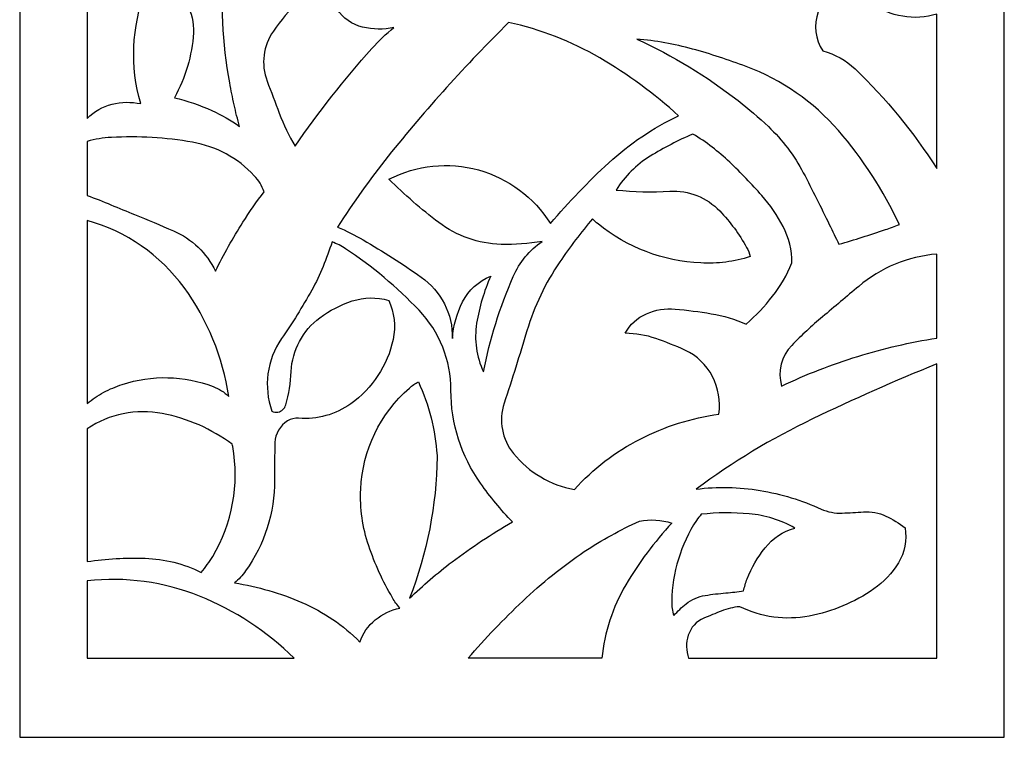
# Model space of a CAD drawing. Units: millimetres. Extents: x -87 to 6, y -109 to 132.
# Drawn here: x -87 to 6, y -109 to -41 of the extents above; entities that cross this region are included whole.
import ezdxf

# ---------------------------------------------------------------- set-up
doc = ezdxf.new("R2010")
doc.units = ezdxf.units.MM
doc.header["$MEASUREMENT"] = 0
doc.layers.add('layer 1', color=7, linetype='Continuous')

msp = doc.modelspace()

# ---------------------------------------------------------------- linework, layer by layer
at = {"layer": 'layer 1', "color": 250}
msp.add_open_spline([(-87.0052, 131.7462), (-87.0052, 131.7462), (6.4088, 131.7462), (6.4088, 131.7462), (6.4088, 131.7462), (6.4088, 131.7462), (6.4088, -108.5767), (6.4088, -108.5767), (6.4088, -108.5767), (6.4088, -108.5767), (-87.0052, -108.5767), (-87.0052, -108.5767), (-87.0052, -108.5767), (-87.0052, -108.5767), (-87.0052, 131.7462), (-87.0052, 131.7462)], degree=3, knots=[0, 0, 0, 0, 0.2, 0.2, 0.2, 0.2, 0.4, 0.4, 0.4, 0.4, 0.6, 0.6, 0.6, 0.6, 1, 1, 1, 1], dxfattribs=at)
at = {"layer": 'layer 1', "color": 7}
for points, knots in [([(-80.5944, -20.0135), (-79.2819, -20.4911), (-78.0436, -21.1518), (-76.9162, -21.9759), (-76.9162, -21.9759), (-73.7085, -24.3203), (-70.9485, -27.2242), (-68.7694, -30.5466), (-68.7694, -30.5466), (-67.9086, -31.8587), (-67.5123, -33.4225), (-67.6441, -34.9866), (-67.6441, -34.9866), (-67.968, -38.8304), (-67.7772, -42.6992), (-67.0768, -46.4926), (-67.0768, -46.4926), (-66.9487, -47.1867), (-66.8105, -47.8792), (-66.6625, -48.5697), (-66.6625, -48.5697), (-66.5146, -49.2603), (-66.3398, -49.9448), (-66.1381, -50.6217), (-66.1381, -50.6217), (-66.9677, -50.044), (-67.8469, -49.5413), (-68.7662, -49.1203), (-68.7662, -49.1203), (-69.9144, -48.6037), (-71.1083, -48.1953), (-72.3324, -47.9002), (-72.3324, -47.9002), (-71.2724, -46.0126), (-70.6534, -43.9105), (-70.5212, -41.7498), (-70.5212, -41.7498), (-70.4626, -40.7925), (-70.6951, -39.8406), (-71.1884, -39.0182), (-71.1884, -39.0182), (-71.531, -38.4475), (-71.9053, -37.8969), (-72.3105, -37.3688), (-72.3105, -37.3688), (-72.7155, -36.8401), (-73.162, -36.345), (-73.6463, -35.8872), (-73.6463, -35.8872), (-74.2904, -36.3637), (-74.7857, -37.0139), (-75.0732, -37.7619), (-75.0732, -37.7619), (-76.3891, -41.1847), (-76.5478, -44.9425), (-75.5231, -48.4634), (-75.5231, -48.4634), (-76.4213, -48.2787), (-77.3492, -48.2974), (-78.2388, -48.5182), (-78.2388, -48.5182), (-79.1353, -48.7403), (-79.9512, -49.2087), (-80.5944, -49.8713), (-80.5944, -49.8713), (-80.5944, -49.8713), (-80.5944, -20.0135), (-80.5944, -20.0135)], [0, 0, 0, 0, 0.0555556, 0.0555556, 0.0555556, 0.0555556, 0.1111111, 0.1111111, 0.1111111, 0.1111111, 0.1666667, 0.1666667, 0.1666667, 0.1666667, 0.2222222, 0.2222222, 0.2222222, 0.2222222, 0.2777778, 0.2777778, 0.2777778, 0.2777778, 0.3333333, 0.3333333, 0.3333333, 0.3333333, 0.3888889, 0.3888889, 0.3888889, 0.3888889, 0.4444444, 0.4444444, 0.4444444, 0.4444444, 0.5, 0.5, 0.5, 0.5, 0.5555556, 0.5555556, 0.5555556, 0.5555556, 0.6111111, 0.6111111, 0.6111111, 0.6111111, 0.6666667, 0.6666667, 0.6666667, 0.6666667, 0.7222222, 0.7222222, 0.7222222, 0.7222222, 0.7777778, 0.7777778, 0.7777778, 0.7777778, 0.8333333, 0.8333333, 0.8333333, 0.8333333, 0.8888889, 0.8888889, 0.8888889, 0.8888889, 1, 1, 1, 1]), ([(-57.7853, -36.3566), (-57.8778, -36.9119), (-57.8262, -37.4816), (-57.6349, -38.0109), (-57.6349, -38.0109), (-57.4458, -38.5336), (-57.1975, -39.0325), (-56.8942, -39.4982), (-56.8942, -39.4982), (-56.3336, -40.3583), (-55.4659, -40.9711), (-54.4674, -41.2102), (-54.4674, -41.2102), (-53.4919, -41.444), (-52.4768, -41.4532), (-51.4973, -41.2367), (-51.4973, -41.2367), (-52.2496, -41.8481), (-52.9519, -42.5184), (-53.5977, -43.2413), (-53.5977, -43.2413), (-56.2171, -46.1722), (-58.65, -49.2637), (-60.8825, -52.499), (-60.8825, -52.499), (-61.4702, -51.503), (-61.9704, -50.4584), (-62.3773, -49.3757), (-62.3773, -49.3757), (-62.7604, -48.356), (-63.1458, -47.3371), (-63.5325, -46.3184), (-63.5325, -46.3184), (-64.1333, -44.7386), (-63.9093, -42.9624), (-62.9367, -41.5804), (-62.9367, -41.5804), (-61.5197, -39.5672), (-59.7783, -37.8018), (-57.7853, -36.3566)], [0, 0, 0, 0, 0.0909091, 0.0909091, 0.0909091, 0.0909091, 0.1818182, 0.1818182, 0.1818182, 0.1818182, 0.2727273, 0.2727273, 0.2727273, 0.2727273, 0.3636364, 0.3636364, 0.3636364, 0.3636364, 0.4545455, 0.4545455, 0.4545455, 0.4545455, 0.5454545, 0.5454545, 0.5454545, 0.5454545, 0.6363636, 0.6363636, 0.6363636, 0.6363636, 0.7272727, 0.7272727, 0.7272727, 0.7272727, 0.8181818, 0.8181818, 0.8181818, 0.8181818, 1, 1, 1, 1]), ([(-0.0016, -39.9708), (-0.0016, -39.9708), (-0.0016, -54.6118), (-0.0016, -54.6118), (-0.0016, -54.6118), (-2.2041, -51.1711), (-4.8052, -48.0036), (-7.7514, -45.1735), (-7.7514, -45.1735), (-8.6079, -44.3513), (-9.6613, -43.7638), (-10.8112, -43.4677), (-10.8112, -43.4677), (-11.5292, -42.3666), (-11.6924, -40.9922), (-11.2541, -39.753), (-11.2541, -39.753), (-10.8285, -38.5504), (-10.0463, -37.5052), (-9.0123, -36.7578), (-9.0123, -36.7578), (-8.8486, -36.6396), (-8.6694, -36.5438), (-8.4801, -36.4739), (-8.4801, -36.4739), (-7.9327, -37.4684), (-7.1638, -38.3232), (-6.2321, -38.9715), (-6.2321, -38.9715), (-5.3292, -39.5845), (-4.3057, -39.996), (-3.2303, -40.1786), (-3.2303, -40.1786), (-2.1523, -40.3612), (-1.0474, -40.2901), (-0.0016, -39.9708), (-0.0016, -39.9708), (-0.0016, -39.9708), (-0.0016, -39.9708), (-0.0016, -39.9708)], [0, 0, 0, 0, 0.0909091, 0.0909091, 0.0909091, 0.0909091, 0.1818182, 0.1818182, 0.1818182, 0.1818182, 0.2727273, 0.2727273, 0.2727273, 0.2727273, 0.3636364, 0.3636364, 0.3636364, 0.3636364, 0.4545455, 0.4545455, 0.4545455, 0.4545455, 0.5454545, 0.5454545, 0.5454545, 0.5454545, 0.6363636, 0.6363636, 0.6363636, 0.6363636, 0.7272727, 0.7272727, 0.7272727, 0.7272727, 0.8181818, 0.8181818, 0.8181818, 0.8181818, 1, 1, 1, 1]), ([(-56.8553, -60.1755), (-55.3589, -57.8599), (-53.7556, -55.6153), (-52.0505, -53.4488), (-52.0505, -53.4488), (-48.48, -49.0078), (-44.6623, -44.77), (-40.6164, -40.7574), (-40.6164, -40.7574), (-37.5786, -41.4271), (-34.6626, -42.565), (-31.974, -44.1298), (-31.974, -44.1298), (-29.2939, -45.6895), (-26.7856, -47.5285), (-24.4915, -49.6148), (-24.4915, -49.6148), (-26.9092, -50.7628), (-29.1406, -52.2659), (-31.1125, -54.0758), (-31.1125, -54.0758), (-33.0757, -55.8767), (-34.9221, -57.8003), (-36.6419, -59.835), (-36.6419, -59.835), (-38.2168, -57.3505), (-40.6564, -55.5405), (-43.4907, -54.7552), (-43.4907, -54.7552), (-46.3284, -53.9694), (-49.3563, -54.2824), (-51.9724, -55.6334), (-51.9724, -55.6334), (-50.491, -57.1072), (-48.9123, -58.4797), (-47.2462, -59.741), (-47.2462, -59.741), (-45.5414, -61.0319), (-43.4773, -61.7584), (-41.3394, -61.8195), (-41.3394, -61.8195), (-40.0326, -61.857), (-38.7254, -61.7627), (-37.4369, -61.5381), (-37.4369, -61.5381), (-38.647, -62.3673), (-39.5988, -63.5199), (-40.1842, -64.8648), (-40.1842, -64.8648), (-41.4485, -67.7708), (-42.3933, -70.8052), (-43.0011, -73.9158), (-43.0011, -73.9158), (-43.6782, -72.478), (-43.905, -70.8681), (-43.6518, -69.2993), (-43.6518, -69.2993), (-43.4027, -67.7586), (-42.9548, -66.2567), (-42.3198, -64.8312), (-42.3198, -64.8312), (-43.4741, -65.2915), (-44.4206, -66.155), (-44.9841, -67.2622), (-44.9841, -67.2622), (-45.5347, -68.3445), (-45.8642, -69.5253), (-45.9536, -70.7363), (-45.9536, -70.7363), (-45.9154, -68.423), (-47.0255, -66.243), (-48.9201, -64.9154), (-48.9201, -64.9154), (-50.7041, -63.6644), (-52.5385, -62.4878), (-54.4198, -61.3886), (-54.4198, -61.3886), (-55.2037, -60.9306), (-56.0171, -60.5251), (-56.8553, -60.1755), (-56.8553, -60.1755), (-56.8553, -60.1755), (-56.8553, -60.1755), (-56.8553, -60.1755)], [0, 0, 0, 0, 0.0454545, 0.0454545, 0.0454545, 0.0454545, 0.0909091, 0.0909091, 0.0909091, 0.0909091, 0.1363636, 0.1363636, 0.1363636, 0.1363636, 0.1818182, 0.1818182, 0.1818182, 0.1818182, 0.2272727, 0.2272727, 0.2272727, 0.2272727, 0.2727273, 0.2727273, 0.2727273, 0.2727273, 0.3181818, 0.3181818, 0.3181818, 0.3181818, 0.3636364, 0.3636364, 0.3636364, 0.3636364, 0.4090909, 0.4090909, 0.4090909, 0.4090909, 0.4545455, 0.4545455, 0.4545455, 0.4545455, 0.5, 0.5, 0.5, 0.5, 0.5454545, 0.5454545, 0.5454545, 0.5454545, 0.5909091, 0.5909091, 0.5909091, 0.5909091, 0.6363636, 0.6363636, 0.6363636, 0.6363636, 0.6818182, 0.6818182, 0.6818182, 0.6818182, 0.7272727, 0.7272727, 0.7272727, 0.7272727, 0.7727273, 0.7727273, 0.7727273, 0.7727273, 0.8181818, 0.8181818, 0.8181818, 0.8181818, 0.8636364, 0.8636364, 0.8636364, 0.8636364, 0.9090909, 0.9090909, 0.9090909, 0.9090909, 1, 1, 1, 1]), ([(-28.4584, -42.3319), (-26.6725, -42.4902), (-24.9045, -42.8091), (-23.1763, -43.2851), (-23.1763, -43.2851), (-21.4506, -43.761), (-19.7468, -44.313), (-18.0704, -44.9406), (-18.0704, -44.9406), (-14.6984, -46.2023), (-11.6952, -48.2894), (-9.3362, -51.0088), (-9.3362, -51.0088), (-7.0023, -53.6999), (-5.0544, -56.7035), (-3.5488, -59.9317), (-3.5488, -59.9317), (-3.9889, -60.0999), (-4.4318, -60.261), (-4.8771, -60.4148), (-4.8771, -60.4148), (-6.3367, -60.9097), (-7.807, -61.3732), (-9.2865, -61.8041), (-9.2865, -61.8041), (-9.4345, -61.4906), (-9.5845, -61.1786), (-9.7369, -60.867), (-9.7369, -60.867), (-9.889, -60.5555), (-10.0409, -60.2436), (-10.1925, -59.9317), (-10.1925, -59.9317), (-10.9858, -58.2801), (-11.808, -56.6424), (-12.6587, -55.0199), (-12.6587, -55.0199), (-13.5156, -53.3863), (-14.6363, -51.9061), (-15.9763, -50.6381), (-15.9763, -50.6381), (-16.8912, -49.7723), (-17.8477, -48.952), (-18.8422, -48.1791), (-18.8422, -48.1791), (-21.8151, -45.8706), (-25.0409, -43.9093), (-28.4584, -42.3319)], [0, 0, 0, 0, 0.0769231, 0.0769231, 0.0769231, 0.0769231, 0.1538462, 0.1538462, 0.1538462, 0.1538462, 0.2307692, 0.2307692, 0.2307692, 0.2307692, 0.3076923, 0.3076923, 0.3076923, 0.3076923, 0.3846154, 0.3846154, 0.3846154, 0.3846154, 0.4615385, 0.4615385, 0.4615385, 0.4615385, 0.5384615, 0.5384615, 0.5384615, 0.5384615, 0.6153846, 0.6153846, 0.6153846, 0.6153846, 0.6923077, 0.6923077, 0.6923077, 0.6923077, 0.7692308, 0.7692308, 0.7692308, 0.7692308, 0.8461538, 0.8461538, 0.8461538, 0.8461538, 1, 1, 1, 1]), ([(-30.4259, -56.6608), (-29.6062, -55.3567), (-28.4976, -54.258), (-27.186, -53.4503), (-27.186, -53.4503), (-25.8899, -52.6517), (-24.5365, -51.9491), (-23.1375, -51.3491), (-23.1375, -51.3491), (-21.8758, -52.1052), (-20.7025, -53.0009), (-19.64, -54.0181), (-19.64, -54.0181), (-18.5802, -55.0332), (-17.5636, -56.0921), (-16.593, -57.1923), (-16.593, -57.1923), (-15.8061, -58.0842), (-15.1293, -59.0678), (-14.5781, -60.1214), (-14.5781, -60.1214), (-14.02, -61.1873), (-13.7353, -62.3755), (-13.749, -63.5789), (-13.749, -63.5789), (-14.2016, -64.7126), (-14.8148, -65.7761), (-15.5698, -66.7357), (-15.5698, -66.7357), (-16.3225, -67.6926), (-17.1603, -68.5789), (-18.0725, -69.3848), (-18.0725, -69.3848), (-19.1329, -68.916), (-20.2476, -68.5822), (-21.3912, -68.3918), (-21.3912, -68.3918), (-22.5303, -68.2021), (-23.6764, -68.0563), (-24.8272, -67.9553), (-24.8272, -67.9553), (-25.7532, -67.874), (-26.6845, -68.0245), (-27.5375, -68.3937), (-27.5375, -68.3937), (-28.4018, -68.7673), (-29.1145, -69.4207), (-29.5611, -70.2492), (-29.5611, -70.2492), (-28.5667, -70.2586), (-27.5796, -70.428), (-26.639, -70.7508), (-26.639, -70.7508), (-25.7037, -71.0718), (-24.7848, -71.4385), (-23.8851, -71.8496), (-23.8851, -71.8496), (-22.7595, -72.3641), (-21.8423, -73.2477), (-21.2854, -74.3528), (-21.2854, -74.3528), (-20.7318, -75.4505), (-20.5167, -76.6884), (-20.6669, -77.9084), (-20.6669, -77.9084), (-23.2765, -78.2818), (-25.8057, -79.0838), (-28.1535, -80.2832), (-28.1535, -80.2832), (-30.5051, -81.4849), (-32.6147, -83.1078), (-34.3787, -85.073), (-34.3787, -85.073), (-36.6503, -84.6566), (-38.701, -83.4444), (-40.1615, -81.6551), (-40.1615, -81.6551), (-41.2497, -80.322), (-41.5818, -78.5247), (-41.0435, -76.8904), (-41.0435, -76.8904), (-40.29, -74.6042), (-39.5678, -72.3082), (-38.877, -70.0021), (-38.877, -70.0021), (-38.1818, -67.6827), (-37.1324, -65.484), (-35.7666, -63.4848), (-35.7666, -63.4848), (-34.7964, -62.0653), (-33.7558, -60.6945), (-32.6494, -59.3786), (-32.6494, -59.3786), (-32.4904, -59.5578), (-32.3171, -59.7232), (-32.1312, -59.8742), (-32.1312, -59.8742), (-29.3644, -62.1169), (-25.9541, -63.4153), (-22.3964, -63.5789), (-22.3964, -63.5789), (-21.6032, -63.6153), (-20.8084, -63.5863), (-20.0197, -63.4926), (-20.0197, -63.4926), (-19.2304, -63.399), (-18.4534, -63.2207), (-17.7022, -62.961), (-17.7022, -62.961), (-17.7713, -62.6581), (-17.884, -62.3667), (-18.0362, -62.0958), (-18.0362, -62.0958), (-18.7392, -60.844), (-19.5953, -59.6855), (-20.5848, -58.6461), (-20.5848, -58.6461), (-21.8143, -57.3549), (-23.5471, -56.6692), (-25.3272, -56.7705), (-25.3272, -56.7705), (-27.0269, -56.8671), (-28.7316, -56.8303), (-30.4257, -56.661), (-30.4257, -56.661), (-30.4257, -56.661), (-30.4259, -56.6608), (-30.4259, -56.6608)], [0, 0, 0, 0, 0.030303, 0.030303, 0.030303, 0.030303, 0.0606061, 0.0606061, 0.0606061, 0.0606061, 0.0909091, 0.0909091, 0.0909091, 0.0909091, 0.1212121, 0.1212121, 0.1212121, 0.1212121, 0.1515152, 0.1515152, 0.1515152, 0.1515152, 0.1818182, 0.1818182, 0.1818182, 0.1818182, 0.2121212, 0.2121212, 0.2121212, 0.2121212, 0.2424242, 0.2424242, 0.2424242, 0.2424242, 0.2727273, 0.2727273, 0.2727273, 0.2727273, 0.3030303, 0.3030303, 0.3030303, 0.3030303, 0.3333333, 0.3333333, 0.3333333, 0.3333333, 0.3636364, 0.3636364, 0.3636364, 0.3636364, 0.3939394, 0.3939394, 0.3939394, 0.3939394, 0.4242424, 0.4242424, 0.4242424, 0.4242424, 0.4545455, 0.4545455, 0.4545455, 0.4545455, 0.4848485, 0.4848485, 0.4848485, 0.4848485, 0.5151515, 0.5151515, 0.5151515, 0.5151515, 0.5454545, 0.5454545, 0.5454545, 0.5454545, 0.5757576, 0.5757576, 0.5757576, 0.5757576, 0.6060606, 0.6060606, 0.6060606, 0.6060606, 0.6363636, 0.6363636, 0.6363636, 0.6363636, 0.6666667, 0.6666667, 0.6666667, 0.6666667, 0.6969697, 0.6969697, 0.6969697, 0.6969697, 0.7272727, 0.7272727, 0.7272727, 0.7272727, 0.7575758, 0.7575758, 0.7575758, 0.7575758, 0.7878788, 0.7878788, 0.7878788, 0.7878788, 0.8181818, 0.8181818, 0.8181818, 0.8181818, 0.8484848, 0.8484848, 0.8484848, 0.8484848, 0.8787879, 0.8787879, 0.8787879, 0.8787879, 0.9090909, 0.9090909, 0.9090909, 0.9090909, 0.9393939, 0.9393939, 0.9393939, 0.9393939, 1, 1, 1, 1]), ([(-80.5944, -57.1736), (-80.5944, -57.1736), (-80.5944, -52.0519), (-80.5944, -52.0519), (-80.5944, -52.0519), (-79.8484, -51.8396), (-79.0812, -51.7118), (-78.3068, -51.6705), (-78.3068, -51.6705), (-75.7337, -51.533), (-73.1529, -51.6859), (-70.6137, -52.1258), (-70.6137, -52.1258), (-68.3654, -52.515), (-66.3051, -53.631), (-64.75, -55.3013), (-64.75, -55.3013), (-64.3389, -55.7429), (-64.0181, -56.2602), (-63.8059, -56.8246), (-63.8059, -56.8246), (-64.5228, -57.7589), (-65.1986, -58.7241), (-65.8304, -59.7177), (-65.8304, -59.7177), (-66.7735, -61.2174), (-67.6424, -62.7618), (-68.4341, -64.3463), (-68.4341, -64.3463), (-69.2624, -62.639), (-70.6741, -61.2856), (-72.4154, -60.5312), (-72.4154, -60.5312), (-73.6367, -60.002), (-74.8649, -59.4898), (-76.1003, -58.9947), (-76.1003, -58.9947), (-76.849, -58.6842), (-77.5971, -58.3723), (-78.3449, -58.059), (-78.3449, -58.059), (-79.088, -57.7475), (-79.8381, -57.4522), (-80.5944, -57.1736)], [0, 0, 0, 0, 0.0833333, 0.0833333, 0.0833333, 0.0833333, 0.1666667, 0.1666667, 0.1666667, 0.1666667, 0.25, 0.25, 0.25, 0.25, 0.3333333, 0.3333333, 0.3333333, 0.3333333, 0.4166667, 0.4166667, 0.4166667, 0.4166667, 0.5, 0.5, 0.5, 0.5, 0.5833333, 0.5833333, 0.5833333, 0.5833333, 0.6666667, 0.6666667, 0.6666667, 0.6666667, 0.75, 0.75, 0.75, 0.75, 0.8333333, 0.8333333, 0.8333333, 0.8333333, 1, 1, 1, 1]), ([(-80.5944, -76.9222), (-80.5944, -76.9222), (-80.5944, -59.5517), (-80.5944, -59.5517), (-80.5944, -59.5517), (-76.9042, -60.5725), (-73.6668, -62.8146), (-71.4123, -65.9088), (-71.4123, -65.9088), (-69.1885, -68.9611), (-67.7341, -72.5066), (-67.1728, -76.2409), (-67.1728, -76.2409), (-67.5957, -75.8298), (-68.0976, -75.5098), (-68.6485, -75.2999), (-68.6485, -75.2999), (-71.4181, -74.2464), (-74.4635, -74.1776), (-77.2774, -75.1057), (-77.2774, -75.1057), (-77.8805, -75.3047), (-78.466, -75.5515), (-79.0294, -75.8435), (-79.0294, -75.8435), (-79.5938, -76.1368), (-80.1197, -76.4991), (-80.5944, -76.9222)], [0, 0, 0, 0, 0.125, 0.125, 0.125, 0.125, 0.25, 0.25, 0.25, 0.25, 0.375, 0.375, 0.375, 0.375, 0.5, 0.5, 0.5, 0.5, 0.625, 0.625, 0.625, 0.625, 0.75, 0.75, 0.75, 0.75, 1, 1, 1, 1]), ([(-57.371, -61.5851), (-56.9164, -61.7513), (-56.4827, -61.9707), (-56.079, -62.2378), (-56.079, -62.2378), (-53.5484, -63.9127), (-51.213, -65.8669), (-49.1179, -68.0627), (-49.1179, -68.0627), (-47.1689, -70.1053), (-46.0847, -72.8238), (-46.0913, -75.6469), (-46.0913, -75.6469), (-46.0987, -78.8115), (-45.1183, -81.8977), (-43.2848, -84.4774), (-43.2848, -84.4774), (-42.3655, -85.7713), (-41.3535, -86.9968), (-40.2565, -88.1444), (-40.2565, -88.1444), (-42.2397, -89.2901), (-44.1516, -90.555), (-45.9814, -91.9328), (-45.9814, -91.9328), (-47.3932, -93.005), (-48.742, -94.1576), (-50.022, -95.3842), (-50.022, -95.3842), (-48.3454, -91.1083), (-47.46, -86.5649), (-47.4093, -81.9722), (-47.4093, -81.9722), (-47.4088, -81.9249), (-47.4097, -81.8775), (-47.4122, -81.8303), (-47.4122, -81.8303), (-47.5741, -79.413), (-48.1727, -77.0462), (-49.1804, -74.8429), (-49.1804, -74.8429), (-49.4827, -75.0135), (-49.7667, -75.2142), (-50.0281, -75.4423), (-50.0281, -75.4423), (-52.8136, -77.8741), (-54.4839, -81.3358), (-54.6524, -85.0294), (-54.6524, -85.0294), (-54.7355, -86.852), (-54.4782, -88.6735), (-53.8931, -90.4017), (-53.8931, -90.4017), (-53.3117, -92.1196), (-52.5562, -93.773), (-51.6382, -95.3368), (-51.6382, -95.3368), (-51.4366, -95.6805), (-51.2056, -96.0061), (-50.9482, -96.3102), (-50.9482, -96.3102), (-51.7972, -96.4964), (-52.5912, -96.8778), (-53.2672, -97.4243), (-53.2672, -97.4243), (-53.9481, -97.9746), (-54.4561, -98.7096), (-54.7294, -99.5413), (-54.7294, -99.5413), (-56.3046, -97.9474), (-58.1713, -96.672), (-60.2287, -95.7839), (-60.2287, -95.7839), (-62.2748, -94.9006), (-64.4229, -94.2758), (-66.6237, -93.9243), (-66.6237, -93.9243), (-66.2249, -93.5953), (-65.871, -93.2152), (-65.5709, -92.7942), (-65.5709, -92.7942), (-63.7783, -90.2783), (-62.8179, -87.2666), (-62.8244, -84.1779), (-62.8244, -84.1779), (-62.8364, -82.9916), (-62.824, -81.8052), (-62.7865, -80.6191), (-62.7865, -80.6191), (-62.7604, -79.7746), (-62.308, -78.9998), (-61.5854, -78.5611), (-61.5854, -78.5611), (-61.2721, -78.3707), (-60.9062, -78.2839), (-60.5406, -78.3124), (-60.5406, -78.3124), (-58.7831, -78.4495), (-57.0343, -77.9663), (-55.5973, -76.9455), (-55.5973, -76.9455), (-53.537, -75.482), (-52.1026, -73.2994), (-51.5775, -70.8275), (-51.5775, -70.8275), (-51.3126, -69.5794), (-51.4602, -68.2796), (-51.9992, -67.1232), (-51.9992, -67.1232), (-53.133, -66.8011), (-54.336, -66.8226), (-55.4573, -67.1849), (-55.4573, -67.1849), (-56.5619, -67.5418), (-57.5998, -68.0778), (-58.5302, -68.7722), (-58.5302, -68.7722), (-60.1535, -69.984), (-61.1508, -71.8556), (-61.2495, -73.8787), (-61.2495, -73.8787), (-61.302, -74.9507), (-61.4726, -76.0138), (-61.7581, -77.0487), (-61.7581, -77.0487), (-61.8544, -77.3983), (-62.1444, -77.6614), (-62.5018, -77.7237), (-62.5018, -77.7237), (-62.7017, -77.758), (-62.9078, -77.7237), (-63.0854, -77.6262), (-63.0854, -77.6262), (-63.8939, -75.3212), (-63.5498, -72.7669), (-62.1625, -70.7565), (-62.1625, -70.7565), (-61.1343, -69.2671), (-60.1769, -67.7303), (-59.2928, -66.1508), (-59.2928, -66.1508), (-58.8887, -65.4286), (-58.5319, -64.6816), (-58.224, -63.9133), (-58.224, -63.9133), (-57.9163, -63.1459), (-57.632, -62.3694), (-57.371, -61.5851)], [0, 0, 0, 0, 0.0263158, 0.0263158, 0.0263158, 0.0263158, 0.0526316, 0.0526316, 0.0526316, 0.0526316, 0.0789474, 0.0789474, 0.0789474, 0.0789474, 0.1052632, 0.1052632, 0.1052632, 0.1052632, 0.1315789, 0.1315789, 0.1315789, 0.1315789, 0.1578947, 0.1578947, 0.1578947, 0.1578947, 0.1842105, 0.1842105, 0.1842105, 0.1842105, 0.2105263, 0.2105263, 0.2105263, 0.2105263, 0.2368421, 0.2368421, 0.2368421, 0.2368421, 0.2631579, 0.2631579, 0.2631579, 0.2631579, 0.2894737, 0.2894737, 0.2894737, 0.2894737, 0.3157895, 0.3157895, 0.3157895, 0.3157895, 0.3421053, 0.3421053, 0.3421053, 0.3421053, 0.3684211, 0.3684211, 0.3684211, 0.3684211, 0.3947368, 0.3947368, 0.3947368, 0.3947368, 0.4210526, 0.4210526, 0.4210526, 0.4210526, 0.4473684, 0.4473684, 0.4473684, 0.4473684, 0.4736842, 0.4736842, 0.4736842, 0.4736842, 0.5, 0.5, 0.5, 0.5, 0.5263158, 0.5263158, 0.5263158, 0.5263158, 0.5526316, 0.5526316, 0.5526316, 0.5526316, 0.5789474, 0.5789474, 0.5789474, 0.5789474, 0.6052632, 0.6052632, 0.6052632, 0.6052632, 0.6315789, 0.6315789, 0.6315789, 0.6315789, 0.6578947, 0.6578947, 0.6578947, 0.6578947, 0.6842105, 0.6842105, 0.6842105, 0.6842105, 0.7105263, 0.7105263, 0.7105263, 0.7105263, 0.7368421, 0.7368421, 0.7368421, 0.7368421, 0.7631579, 0.7631579, 0.7631579, 0.7631579, 0.7894737, 0.7894737, 0.7894737, 0.7894737, 0.8157895, 0.8157895, 0.8157895, 0.8157895, 0.8421053, 0.8421053, 0.8421053, 0.8421053, 0.8684211, 0.8684211, 0.8684211, 0.8684211, 0.8947368, 0.8947368, 0.8947368, 0.8947368, 0.9210526, 0.9210526, 0.9210526, 0.9210526, 0.9473684, 0.9473684, 0.9473684, 0.9473684, 1, 1, 1, 1]), ([(-0.0016, -70.6971), (-2.5355, -71.1015), (-5.0371, -71.6836), (-7.489, -72.4397), (-7.489, -72.4397), (-9.965, -73.2069), (-12.3836, -74.1475), (-14.7272, -75.2544), (-14.7272, -75.2544), (-15.1185, -73.8876), (-14.7472, -72.4144), (-13.7565, -71.3948), (-13.7565, -71.3948), (-12.8312, -70.4429), (-11.8575, -69.539), (-10.8399, -68.6863), (-10.8399, -68.6863), (-9.6936, -67.7261), (-8.5494, -66.7639), (-7.4064, -65.7993), (-7.4064, -65.7993), (-5.3162, -64.0351), (-2.7272, -62.9646), (-0.0016, -62.7361), (-0.0016, -62.7361), (-0.0016, -62.7361), (-0.0016, -70.6971), (-0.0016, -70.6971), (-0.0016, -70.6971), (-0.0016, -70.6971), (-0.0016, -70.6971), (-0.0016, -70.6971)], [0, 0, 0, 0, 0.1111111, 0.1111111, 0.1111111, 0.1111111, 0.2222222, 0.2222222, 0.2222222, 0.2222222, 0.3333333, 0.3333333, 0.3333333, 0.3333333, 0.4444444, 0.4444444, 0.4444444, 0.4444444, 0.5555556, 0.5555556, 0.5555556, 0.5555556, 0.6666667, 0.6666667, 0.6666667, 0.6666667, 0.7777778, 0.7777778, 0.7777778, 0.7777778, 1, 1, 1, 1]), ([(-0.0016, -73.1498), (-0.0016, -73.1498), (-0.0016, -101.0758), (-0.0016, -101.0758), (-0.0016, -101.0758), (-0.0016, -101.0758), (-23.5507, -101.0758), (-23.5507, -101.0758), (-23.5507, -101.0758), (-23.7925, -100.3692), (-23.8003, -99.6028), (-23.573, -98.8914), (-23.573, -98.8914), (-23.3409, -98.1644), (-22.8012, -97.5753), (-22.0973, -97.2805), (-22.0973, -97.2805), (-21.5466, -97.0496), (-20.9938, -96.8241), (-20.439, -96.6044), (-20.439, -96.6044), (-19.8809, -96.3833), (-19.2942, -96.2436), (-18.6971, -96.1887), (-18.6971, -96.1887), (-16.6517, -97.1884), (-14.3397, -97.4999), (-12.1033, -97.0764), (-12.1033, -97.0764), (-9.8997, -96.6588), (-7.8095, -95.7829), (-5.9671, -94.5039), (-5.9671, -94.5039), (-5.0291, -93.8527), (-4.2376, -93.0128), (-3.6431, -92.0373), (-3.6431, -92.0373), (-3.0361, -91.0405), (-2.8097, -89.8588), (-3.006, -88.708), (-3.006, -88.708), (-3.5707, -88.2647), (-4.1852, -87.8886), (-4.8375, -87.5878), (-4.8375, -87.5878), (-5.4977, -87.2829), (-6.2232, -87.1483), (-6.9486, -87.1957), (-6.9486, -87.1957), (-7.624, -87.2397), (-8.2996, -87.2772), (-8.9754, -87.3073), (-8.9754, -87.3073), (-9.6609, -87.338), (-10.3435, -87.2062), (-10.9688, -86.9236), (-10.9688, -86.9236), (-12.817, -86.0873), (-14.7653, -85.4933), (-16.7657, -85.156), (-16.7657, -85.156), (-18.7691, -84.8186), (-20.8108, -84.7798), (-22.8252, -85.0416), (-22.8252, -85.0416), (-19.3692, -82.4707), (-15.673, -80.2377), (-11.7889, -78.3753), (-11.7889, -78.3753), (-7.9129, -76.5168), (-3.9818, -74.774), (-0.0016, -73.1502), (-0.0016, -73.1502), (-0.0016, -73.1502), (-0.0016, -73.1498), (-0.0016, -73.1498)], [0, 0, 0, 0, 0.05, 0.05, 0.05, 0.05, 0.1, 0.1, 0.1, 0.1, 0.15, 0.15, 0.15, 0.15, 0.2, 0.2, 0.2, 0.2, 0.25, 0.25, 0.25, 0.25, 0.3, 0.3, 0.3, 0.3, 0.35, 0.35, 0.35, 0.35, 0.4, 0.4, 0.4, 0.4, 0.45, 0.45, 0.45, 0.45, 0.5, 0.5, 0.5, 0.5, 0.55, 0.55, 0.55, 0.55, 0.6, 0.6, 0.6, 0.6, 0.65, 0.65, 0.65, 0.65, 0.7, 0.7, 0.7, 0.7, 0.75, 0.75, 0.75, 0.75, 0.8, 0.8, 0.8, 0.8, 0.85, 0.85, 0.85, 0.85, 0.9, 0.9, 0.9, 0.9, 1, 1, 1, 1]), ([(-80.5944, -91.9086), (-80.5944, -91.9086), (-80.5944, -79.3064), (-80.5944, -79.3064), (-80.5944, -79.3064), (-78.5073, -77.9042), (-75.9481, -77.3849), (-73.4793, -77.8617), (-73.4793, -77.8617), (-71.0736, -78.3261), (-68.8018, -79.3247), (-66.8324, -80.7823), (-66.8324, -80.7823), (-66.8165, -80.8512), (-66.8026, -80.9201), (-66.7905, -80.9892), (-66.7905, -80.9892), (-66.1556, -84.5802), (-66.832, -88.2817), (-68.6942, -91.417), (-68.6942, -91.417), (-69.012, -91.9524), (-69.3768, -92.4589), (-69.7845, -92.9306), (-69.7845, -92.9306), (-71.4445, -92.1093), (-73.2603, -91.6529), (-75.1109, -91.592), (-75.1109, -91.592), (-76.9448, -91.5314), (-78.78, -91.6375), (-80.5944, -91.9086)], [0, 0, 0, 0, 0.1111111, 0.1111111, 0.1111111, 0.1111111, 0.2222222, 0.2222222, 0.2222222, 0.2222222, 0.3333333, 0.3333333, 0.3333333, 0.3333333, 0.4444444, 0.4444444, 0.4444444, 0.4444444, 0.5555556, 0.5555556, 0.5555556, 0.5555556, 0.6666667, 0.6666667, 0.6666667, 0.6666667, 0.7777778, 0.7777778, 0.7777778, 0.7777778, 1, 1, 1, 1]), ([(-22.337, -87.4147), (-20.8301, -87.255), (-19.311, -87.2422), (-17.8018, -87.3764), (-17.8018, -87.3764), (-16.2787, -87.5118), (-14.8016, -87.9705), (-13.4697, -88.7215), (-13.4697, -88.7215), (-14.5813, -89.046), (-15.5656, -89.7037), (-16.2907, -90.6062), (-16.2907, -90.6062), (-17.0032, -91.493), (-17.5763, -92.4829), (-17.991, -93.5422), (-17.991, -93.5422), (-18.1369, -93.9156), (-18.2481, -94.3014), (-18.3233, -94.6951), (-18.3233, -94.6951), (-18.603, -94.7275), (-18.8825, -94.7604), (-19.1619, -94.7943), (-19.1619, -94.7943), (-19.442, -94.8278), (-19.7226, -94.8572), (-20.0035, -94.8819), (-20.0035, -94.8819), (-20.6604, -94.9339), (-21.3145, -95.0129), (-21.9647, -95.119), (-21.9647, -95.119), (-22.6253, -95.2264), (-23.247, -95.5008), (-23.7718, -95.9164), (-23.7718, -95.9164), (-24.196, -96.2527), (-24.5905, -96.6246), (-24.9508, -97.0286), (-24.9508, -97.0286), (-25.086, -96.5924), (-25.1513, -96.1371), (-25.1435, -95.6805), (-25.1435, -95.6805), (-25.0987, -92.9492), (-24.2843, -90.285), (-22.7951, -87.9949), (-22.7951, -87.9949), (-22.6607, -87.7879), (-22.5072, -87.5937), (-22.337, -87.4147)], [0, 0, 0, 0, 0.0714286, 0.0714286, 0.0714286, 0.0714286, 0.1428571, 0.1428571, 0.1428571, 0.1428571, 0.2142857, 0.2142857, 0.2142857, 0.2142857, 0.2857143, 0.2857143, 0.2857143, 0.2857143, 0.3571429, 0.3571429, 0.3571429, 0.3571429, 0.4285714, 0.4285714, 0.4285714, 0.4285714, 0.5, 0.5, 0.5, 0.5, 0.5714286, 0.5714286, 0.5714286, 0.5714286, 0.6428571, 0.6428571, 0.6428571, 0.6428571, 0.7142857, 0.7142857, 0.7142857, 0.7142857, 0.7857143, 0.7857143, 0.7857143, 0.7857143, 0.8571429, 0.8571429, 0.8571429, 0.8571429, 1, 1, 1, 1]), ([(-28.2175, -88.068), (-30.0293, -88.9013), (-31.7767, -89.8684), (-33.4447, -90.9615), (-33.4447, -90.9615), (-35.5152, -92.3662), (-37.4679, -93.9358), (-39.2856, -95.655), (-39.2856, -95.655), (-41.101, -97.3731), (-42.8275, -99.182), (-44.4585, -101.0758), (-44.4585, -101.0758), (-44.4585, -101.0758), (-38.1115, -101.0758), (-38.1115, -101.0758), (-38.1115, -101.0758), (-38.1115, -101.0758), (-31.7647, -101.0758), (-31.7647, -101.0758), (-31.7647, -101.0758), (-31.5333, -98.6195), (-30.7618, -96.2436), (-29.5066, -94.1197), (-29.5066, -94.1197), (-28.2626, -92.0151), (-26.798, -90.0487), (-25.1372, -88.2548), (-25.1372, -88.2548), (-26.1325, -87.9359), (-27.191, -87.8717), (-28.2175, -88.068)], [0, 0, 0, 0, 0.1111111, 0.1111111, 0.1111111, 0.1111111, 0.2222222, 0.2222222, 0.2222222, 0.2222222, 0.3333333, 0.3333333, 0.3333333, 0.3333333, 0.4444444, 0.4444444, 0.4444444, 0.4444444, 0.5555556, 0.5555556, 0.5555556, 0.5555556, 0.6666667, 0.6666667, 0.6666667, 0.6666667, 0.7777778, 0.7777778, 0.7777778, 0.7777778, 1, 1, 1, 1]), ([(-60.9715, -101.0758), (-60.9715, -101.0758), (-80.5944, -101.0758), (-80.5944, -101.0758), (-80.5944, -101.0758), (-80.5944, -101.0758), (-80.5944, -93.7354), (-80.5944, -93.7354), (-80.5944, -93.7354), (-76.9823, -93.3301), (-73.3241, -93.8272), (-69.9507, -95.1807), (-69.9507, -95.1807), (-66.5951, -96.5275), (-63.5413, -98.5321), (-60.9715, -101.0758)], [0, 0, 0, 0, 0.2, 0.2, 0.2, 0.2, 0.4, 0.4, 0.4, 0.4, 0.6, 0.6, 0.6, 0.6, 1, 1, 1, 1])]:
    msp.add_open_spline(points, degree=3, knots=knots, dxfattribs=at)

doc.saveas('drawing.dxf')
